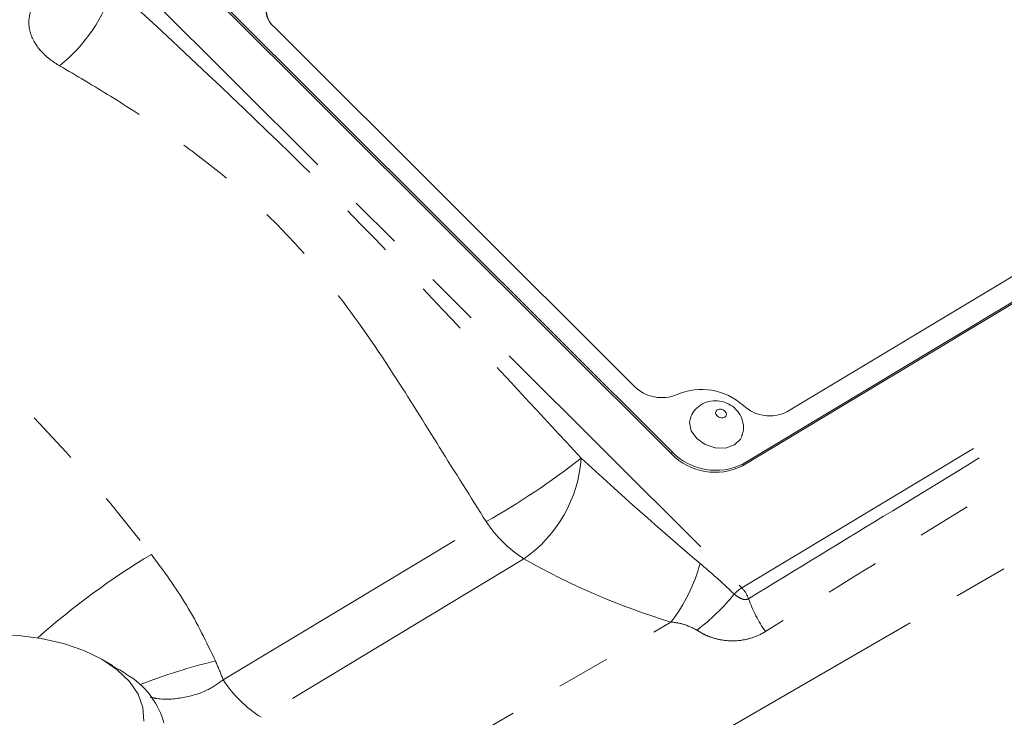
# Model space of a CAD drawing. Units: millimetres. Extents: x 7 to 835, y 10 to 581.
# Drawn here: x 721 to 744, y 472 to 488 of the extents above; entities that cross this region are included whole.
import ezdxf

# ---------------------------------------------------------------- set-up
doc = ezdxf.new("R2010")
doc.units = ezdxf.units.MM
doc.linetypes.add('PHANTOM', pattern=[12.7, 6.35, -1.27, 1.27, -1.27, 1.27, -1.27])

msp = doc.modelspace()

# ---------------------------------------------------------------- linework, layer by layer
at = {"color": 8, "linetype": 'PHANTOM', "lineweight": 0}
for p, q in [((723.035919, 489.171329), (737.48799, 474.754128)), ((726.512054, 487.916931), (726.51204, 487.91689)), ((737.48799, 474.754128), (759.541893, 488.010879)), ((763.439411, 486.629858), (723.119297, 463.353296)), ((734.956184, 479.493174), (734.956171, 479.493135)), ((735.971212, 479.295549), (735.971199, 479.29551)), ((737.524822, 479.033158), (737.524809, 479.033119)), ((738.542262, 478.887518), (738.542248, 478.887479)), ((735.852752, 477.94535), (735.836215, 477.898634)), ((737.517215, 477.664235), (737.500677, 477.617522)), ((732.371034, 475.436178), (726.19949, 471.714498)), ((724.418592, 467.367288), (735.823775, 473.951432))]:
    msp.add_line(p, q, dxfattribs=at)
at = {"color": 7, "linetype": 'Continuous', "lineweight": 0}
for p, q in [((724.781544, 488.92663), (735.836215, 477.898634)), ((724.798081, 488.973345), (735.852752, 477.94535)), ((726.51204, 487.91689), (734.956171, 479.493135)), ((726.512054, 487.916931), (734.956184, 479.493174)), ((726.5121, 487.916957), (734.956229, 479.493202)), ((737.500677, 477.617522), (752.803808, 486.816335)), ((737.517215, 477.664235), (752.820345, 486.86305)), ((738.54222, 478.887561), (751.035804, 486.397538)), ((738.542248, 478.887479), (751.03583, 486.397456)), ((738.542262, 478.887518), (751.035845, 486.397497)), ((722.718329, 472.93017), (722.461925, 473.078237))]:
    msp.add_line(p, q, dxfattribs=at)
at = {"color": 8, "linetype": 'PHANTOM', "lineweight": 0, "flags": 128}
for points in [[(703.158628, 487.086333), (704.129335, 487.208418), (705.133471, 487.243335), (706.167482, 487.190961), (707.227707, 487.051475), (708.310394, 486.825372), (709.41171, 486.513458), (710.527755, 486.116833), (711.65458, 485.636901), (712.788194, 485.075361), (713.924586, 484.434205), (715.059732, 483.715698), (716.189613, 482.922384), (717.310231, 482.057072), (718.417618, 481.122825), (719.507854, 480.122951), (720.577078, 479.06099), (721.621508, 477.9407), (722.637444, 476.766047), (723.62129, 475.541192)], [(737.117184, 478.866886), (737.091171, 478.904165), (737.050984, 478.932928), (737.002742, 478.94879), (736.953791, 478.949341), (736.911584, 478.934496), (736.882543, 478.906514), (736.871094, 478.869656), (736.878974, 478.829532), (736.90499, 478.792251), (736.945177, 478.76349), (736.993417, 478.747626), (737.042367, 478.747075), (737.084577, 478.76192), (737.113616, 478.789903), (737.125067, 478.826761), (737.117184, 478.866886)], [(725.30907, 472.593149), (728.172409, 474.315838), (731.484629, 476.308766)]]:
    msp.add_lwpolyline(points, dxfattribs=at)
at = {"color": 7, "linetype": 'Continuous', "lineweight": 0, "flags": 128}
for points in [[(736.282187, 478.747798), (736.261502, 478.640496), (736.300334, 478.442814), (736.428505, 478.259138), (736.626498, 478.117436), (736.864174, 478.039277), (737.105345, 478.036563), (737.313299, 478.109706), (737.456372, 478.247567), (737.492343, 478.322552)], [(723.447168, 471.620257), (723.424134, 471.941769), (723.309744, 472.256706), (723.107121, 472.556479), (722.821791, 472.832912), (722.461537, 473.078461), (722.036186, 473.286431), (721.557341, 473.451148), (721.038061, 473.56812), (720.492514, 473.634157), (719.93558, 473.647454), (719.38245, 473.607651), (718.848212, 473.515834), (718.34744, 473.374508), (717.893792, 473.187524), (717.499643, 472.959987), (717.175744, 472.698101), (716.930932, 472.409011), (716.771883, 472.100604), (716.702935, 471.781289), (716.72597, 471.459776)]]:
    msp.add_lwpolyline(points, dxfattribs=at)
at = {"color": 8, "linetype": 'PHANTOM', "lineweight": 0}
for centre, radius, start, end in [((719.039868, 490.03138), 3.871524, 308.822289, 342.6334168), ((723.159676, 491.139703), 17.00769, 299.3065228, 308.3600084), ((730.576663, 478.019573), 3.145425, 304.7830175, 356.0612941), ((793.962535, 542.932004), 88.721624, 227.22926673, 229.6394554), ((733.925782, 477.902059), 2.9151, 213.1317083, 237.7684038), ((733.204594, 459.692753), 18.520603, 121.1606985, 131.4150906), ((740.756335, 490.178984), 16.960648, 240.3699771, 253.0927184), ((732.766159, 476.326721), 3.871823, 322.1583845, 345.0442406), ((737.98252, 473.958491), 0.936802, 121.8631002, 136.1245604), ((737.020685, 474.292097), 0.657151, 18.2924437, 44.6748106), ((733.524184, 477.648673), 4.853704, 306.7938314, 321.2069449), ((740.954608, 475.719359), 3.528005, 200.2482921, 214.3551387), ((728.379086, 459.572436), 13.852179, 103.5776599, 111.2579696), ((727.757142, 474.183512), 2.9193, 213.0093394, 237.7529944)]:
    msp.add_arc(centre, radius, start, end, dxfattribs=at)
at = {"color": 7, "linetype": 'Continuous', "lineweight": 0}
for centre, radius, start, end in [((726.826294, 488.320433), 0.51143, 127.2750412, 232.0892175), ((726.826313, 488.320426), 0.511388, 127.2749767, 232.0892295), ((726.878296, 488.3428), 0.561732, 163.8839614, 229.3065587), ((735.608599, 480.138619), 0.917775, 224.6934733, 293.271355), ((735.608612, 480.138658), 0.917775, 224.6934723, 293.271356), ((735.608605, 480.138639), 0.917705, 224.6936474, 293.2710266), ((736.545354, 477.964412), 1.449733, 47.4954059, 113.3320904), ((736.545349, 477.964398), 1.449658, 47.4954058, 113.3320328), ((736.545362, 477.964437), 1.449658, 47.4954058, 113.3320328), ((738.138731, 479.695242), 0.902943, 227.1632456, 296.5443321), ((738.138745, 479.69528), 0.902943, 227.1631706, 296.5444366), ((738.138735, 479.695253), 0.902865, 227.1631529, 296.5445397), ((736.878136, 478.948441), 1.434436, 224.3703388, 296.4570228), ((736.861598, 478.901727), 1.434435, 224.370425, 296.4570403), ((722.066428, 471.067702), 1.921114, 15.501491, 55.8186043)]:
    msp.add_arc(centre, radius, start, end, dxfattribs=at)
at = {"color": 8, "linetype": 'PHANTOM', "lineweight": 0}
for points, knots in [([(741.766753, 501.940119), (741.210396, 501.611439), (736.799703, 499.005723), (728.244182, 493.948978), (720.247482, 489.216749), (716.103431, 486.764412)], [0, 0, 0, 0, 0.065021016, 0.515475017, 1, 1, 1, 1]), ([(721.466954, 487.015098), (721.459513, 487.019483), (721.285603, 487.121974), (720.99161, 487.350974), (720.759536, 487.757747), (720.72816, 488.176292), (720.894322, 488.589366), (721.185457, 488.869322), (721.388271, 488.998897), (721.439713, 489.031761)], [0, 0, 0, 0, 0.010115412, 0.236427913, 0.428462205, 0.53779747, 0.718025628, 0.928480875, 1, 1, 1, 1]), ([(722.734908, 488.875791), (724.221634, 487.496301), (727.03299, 484.887725), (730.631646, 481.131937), (732.786961, 478.805059), (733.714659, 477.803517)], [0, 0, 0, 0, 0.3899747944, 0.7374309785, 1, 1, 1, 1]), ([(737.644628, 474.498355), (738.772957, 475.187224), (744.411873, 478.629898), (751.728714, 483.09702), (757.9237, 486.86464), (759.60339, 487.886182)], [0, 0, 0, 0, 0.154209671, 0.770674809, 1, 1, 1, 1]), ([(760.085931, 487.307444), (758.399599, 486.276685), (752.173586, 482.471078), (744.834398, 477.930419), (739.175857, 474.429849), (738.042044, 473.728433)], [0, 0, 0, 0, 0.229010027, 0.845515172, 1, 1, 1, 1]), ([(731.484629, 476.308766), (731.119135, 476.888998), (730.391344, 478.044388), (729.224513, 479.931275), (728.109425, 481.54896), (727.006109, 482.854889), (726.069819, 483.802964), (725.018376, 484.694049), (723.86498, 485.532474), (722.677052, 486.300226), (721.867491, 486.778478), (721.466954, 487.015098)], [0, 0, 0, 0, 0.138146926, 0.275085815, 0.447023623, 0.53327359, 0.61919607, 0.715161382, 0.810581324, 0.906283365, 1, 1, 1, 1]), ([(723.62129, 475.541192), (723.910204, 475.149991), (724.491349, 474.363098), (724.914381, 473.481032), (725.127105, 473.037483)], [0, 0, 0, 0, 0.4971462634, 1, 1, 1, 1]), ([(736.506825, 475.327508), (736.684578, 475.175043), (736.957029, 474.941351), (737.216902, 474.693819), (737.307228, 474.607782)], [0, 0, 0, 0, 0.652419754, 1, 1, 1, 1]), ([(737.307228, 474.607782), (737.321655, 474.596413), (737.36722, 474.560506), (737.440229, 474.514245), (737.521645, 474.481761), (737.58553, 474.475404), (737.622731, 474.4857), (737.640043, 474.495402), (737.643327, 474.497517), (737.644628, 474.498355)], [0, 0, 0, 0, 0.1468343812, 0.4637729374, 0.6876645783, 0.8414350785, 0.9687722471, 0.9876358732, 1, 1, 1, 1]), ([(736.431249, 473.761847), (736.324964, 473.81618), (736.132905, 473.914362), (735.919211, 473.939988), (735.823775, 473.951432)], [0, 0, 0, 0, 0.553398575, 1, 1, 1, 1]), ([(738.042044, 473.728433), (738.033679, 473.723335), (737.928684, 473.659346), (737.717782, 473.566558), (737.376755, 473.499964), (737.045143, 473.51379), (736.776701, 473.585454), (736.581352, 473.667442), (736.483652, 473.728889), (736.431249, 473.761847)], [0, 0, 0, 0, 0.017302402, 0.217188393, 0.40244362, 0.626999, 0.796493814, 0.890846107, 1, 1, 1, 1]), ([(725.127105, 473.037483), (725.137459, 473.013167), (725.200168, 472.865909), (725.259519, 472.717256), (725.30907, 472.593149)], [0, 0, 0, 0, 0.165120529, 1, 1, 1, 1]), ([(723.595891, 472.187545), (723.646678, 472.175738), (723.899864, 472.11688), (724.364437, 472.161745), (724.904038, 472.308567), (725.187877, 472.507996), (725.30907, 472.593149)], [0, 0, 0, 0, 0.08613995, 0.429429228, 0.756377491, 1, 1, 1, 1])]:
    msp.add_open_spline(points, degree=3, knots=knots, dxfattribs=at)
at = {"color": 7, "linetype": 'Continuous', "lineweight": 0}
for points, knots in [([(737.481922, 478.325875), (737.49581, 478.358131), (737.53716, 478.454173), (737.523984, 478.629879), (737.458926, 478.812097), (737.341302, 478.965335), (737.178756, 479.083989), (736.974482, 479.151728), (736.757996, 479.151642), (736.555848, 479.084202), (736.396828, 478.954377), (736.302429, 478.832434), (736.288354, 478.755573), (736.286549, 478.745717)], [0, 0, 0, 0, 0.053365325, 0.158892508, 0.25833657, 0.347571791, 0.450160918, 0.562204045, 0.671148907, 0.77666246, 0.8806461, 0.984694998, 1, 1, 1, 1]), ([(723.062578, 472.704162), (723.033536, 472.725477), (722.922862, 472.806705), (722.800129, 472.868864), (722.709601, 472.914712)], [0, 0, 0, 0, 0.262406839, 1, 1, 1, 1]), ([(723.145738, 472.656968), (723.133309, 472.664025), (723.105592, 472.679761), (723.077869, 472.695488), (723.062578, 472.704162)], [0, 0, 0, 0, 0.448419467, 1, 1, 1, 1])]:
    msp.add_open_spline(points, degree=3, knots=knots, dxfattribs=at)

doc.saveas('drawing.dxf')
